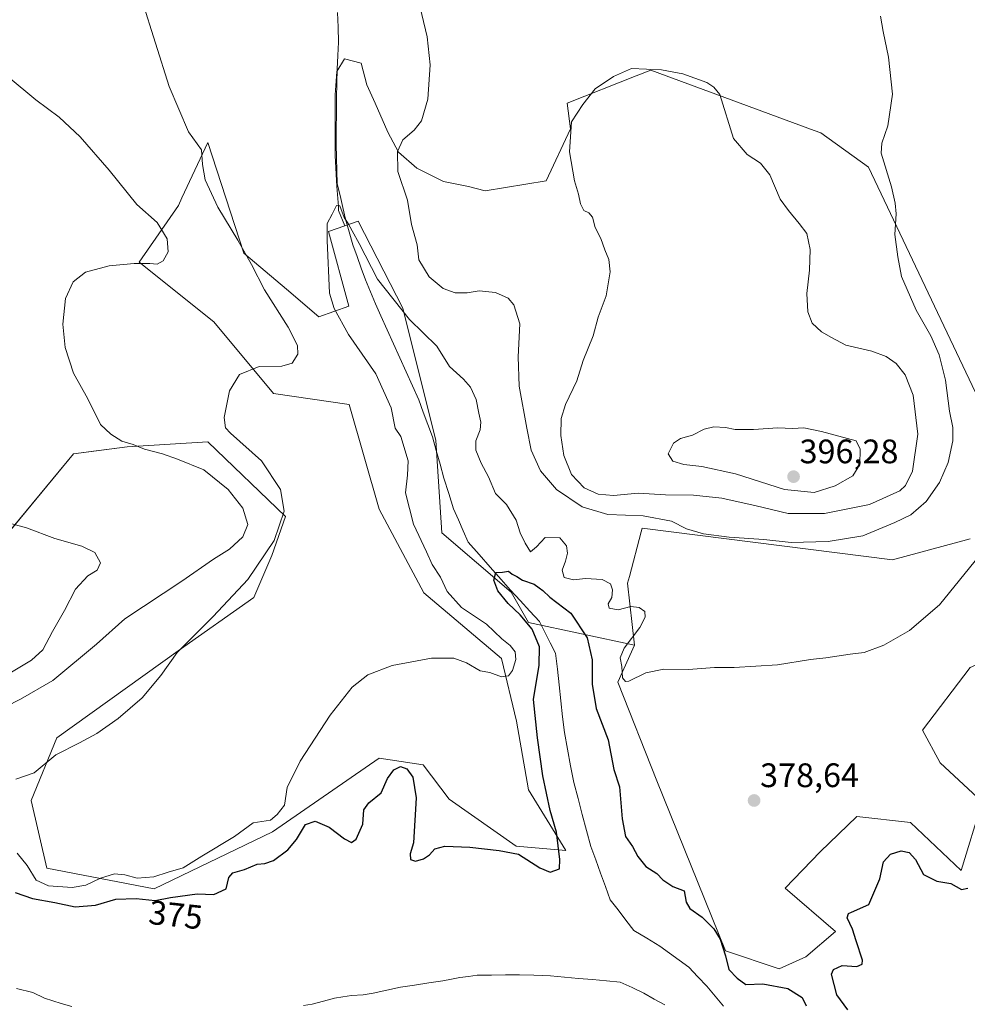
# Model space of a CAD drawing. Units: metres. Extents: x 577026 to 580480, y 4703412 to 4705764.
# Drawn here: x 578433 to 578712, y 4703793 to 4704084 of the extents above; entities that cross this region are included whole.
import ezdxf
from ezdxf.enums import TextEntityAlignment as Align

# ---------------------------------------------------------------- set-up
doc = ezdxf.new("R2010")
doc.units = ezdxf.units.M
doc.header["$MEASUREMENT"] = 0
for name, color, linetype, lineweight in [('Arbolado forestal CxS', 92, 'Continuous', 0), ('Carátula', 7, 'Continuous', 5), ('Corriente natural lineal', 142, 'Continuous', 13), ('Cultivos herbáceos CxS', 92, 'Continuous', 0), ('Curva de nivel maestra', 36, 'Continuous', 30), ('Curva de nivel normal', 36, 'Continuous', 0), ('Punto de cota en terreno', 7, 'Continuous', 0), ('Rótulo de curva de nivel directora', 19, 'Continuous', 0), ('Rótulo de punto de cota en terreno', 19, 'Continuous', 0), ('Suelo desnudo CxS', 43, 'Continuous', 0)]:
    doc.layers.add(name, color=color, linetype=linetype, lineweight=lineweight)
doc.styles.add('Arial', font='txt', dxfattribs={"height": 0.2})

# ---------------------------------------------------------------- blocks, each defined once
blk = doc.blocks.new('*U150')
at = {"layer": 'Cultivos herbáceos CxS', "color": 92, "linetype": 'Continuous', "lineweight": 0}
for points in [[(578715.4941, 4703971.9411, 381.365), (578683.1035, 4704040.2673, 385.5676), (578669.0613, 4704050.3319, 387.1628), (578667.0991, 4704051.0557, 387.4525), (578618.9247, 4704068.8155, 390.287), (578614.6267, 4704067.1261, 390.4983), (578594.2957, 4704059.1341, 390.0182), (578595.2467, 4704051.5675, 390.2718), (578588.1385, 4704036.2515, 389.4792), (578570.0775, 4704033.2397, 388.9768), (578565.2077, 4704034.5587, 388.593), (578557.8405, 4704036.0321, 387.7707), (578549.9821, 4704039.9613, 386.2248), (578544.5793, 4704044.6273, 385.4528), (578541.3871, 4704050.5211, 384.7508), (578537.7035, 4704059.1161, 383.7654), (578535.2479, 4704064.5189, 383.3318), (578533.5289, 4704070.9037, 383.3828), (578528.6175, 4704072.1317, 382.9209), (578526.4073, 4704068.4479, 382.308), (578525.9159, 4704061.5721, 381.8932), (578525.9159, 4704051.2579, 381.5728), (578525.9157, 4704043.6451, 381.3931), (578526.4067, 4704034.5589, 380.8318), (578526.8977, 4704028.6653, 380.4555), (578526.8977, 4704027.4373, 380.3544), (578528.7983, 4704022.9713, 379.8053), (578523.9269, 4704021.2899, 379.7578), (578529.9569, 4703999.2889, 378.8438), (578521.0725, 4703996.0851, 381.6575), (578511.5251, 4704004.3103, 383.129), (578498.9663, 4704014.9235, 384.6969), (578488.4125, 4704047.4865, 383.9795), (578480.7407, 4704031.1767, 387.3913), (578479.7045, 4704028.9735, 387.9661), (578468.1807, 4704012.2825, 389.538), (578490.1707, 4703994.6805, 386.4249), (578507.7623, 4703973.5583, 383.746), (578530.0835, 4703970.2451, 382.0704), (578538.8789, 4703939.4413, 381.1527), (578552.0723, 4703914.7991, 380.4349), (578574.9421, 4703895.4375, 379.6971), (578579.3399, 4703876.9555, 377.7918), (578582.8577, 4703856.7127, 377.3119), (578593.8783, 4703838.8385, 372.7031), (578579.2665, 4703840.0617, 375.0505), (578559.5415, 4703853.9691, 378.6485), (578551.8941, 4703864.1049, 378.5754), (578538.8491, 4703865.9819, 376.429), (578507.4825, 4703844.2773, 378.1708), (578472.5757, 4703827.4639, 376.0085), (578440.9103, 4703833.6249, 381.6209), (578436.3203, 4703853.5757, 383.5882), (578443.8963, 4703872.0145, 385.0354), (578479.6141, 4703897.6553, 384.5085), (578501.9705, 4703913.4319, 383.0421), (578507.2487, 4703925.7539, 382.9685), (578511.2799, 4703937.2597, 383.3704), (578488.4113, 4703959.2619, 387.6112), (578464.6403, 4703957.8051, 390.5352), (578455.5253, 4703956.6163, 391.4041), (578448.8281, 4703955.7421, 391.998), (578406.6069, 4703904.6969, 397.9095)], [(578713.0403, 4703892.7947, 377.5279), (578698.9651, 4703874.3133, 377.9213), (578704.2431, 4703864.6323, 377.1361), (578716.5567, 4703853.1913, 374.9), (578710.3995, 4703832.9493, 374.9123), (578695.4467, 4703847.0307, 376.0917), (578679.6139, 4703848.7917, 376.4493), (578668.8287, 4703838.4429, 377.1954), (578658.5035, 4703827.6691, 376.7865), (578673.3331, 4703814.9621, 375.7717), (578664.6601, 4703807.4271, 376.1415), (578656.7441, 4703803.9073, 376.061), (578656.7441, 4703803.9073, 376.061), (578640.9113, 4703809.1873, 376.2314), (578620.6809, 4703859.3531, 379.124), (578609.2463, 4703888.3961, 379.9241), (578614.1131, 4703899.3699, 380.3299), (578612.0997, 4703917.6355, 381.7551), (578612.6055, 4703919.5647, 381.866), (578616.0613, 4703932.7417, 383.2352), (578616.3451, 4703933.8237, 383.4503), (578690.1699, 4703924.4789, 382.0983), (578713.0399, 4703930.6387, 380.2078)]]:
    blk.add_polyline3d(points, dxfattribs=at)
blk = doc.blocks.new('*U152')
at = {"layer": 'Suelo desnudo CxS', "color": 43, "linetype": 'Continuous', "lineweight": 0}
blk.add_polyline3d([(578406.6069, 4703904.6969, 397.9095), (578448.8281, 4703955.7421, 391.998), (578455.5253, 4703956.6163, 391.4041), (578464.6403, 4703957.8051, 390.5352), (578488.4113, 4703959.2619, 387.6112), (578511.2799, 4703937.2597, 383.3704), (578507.2487, 4703925.7539, 382.9685), (578501.9705, 4703913.4319, 383.0421), (578479.6141, 4703897.6553, 384.5085), (578443.8963, 4703872.0145, 385.0354), (578436.3203, 4703853.5757, 383.5882), (578440.9103, 4703833.6249, 381.6209), (578472.5757, 4703827.4639, 376.0085), (578507.4825, 4703844.2773, 378.1708), (578538.8491, 4703865.9819, 376.429), (578551.8941, 4703864.1049, 378.5754), (578559.5415, 4703853.9691, 378.6485), (578579.2665, 4703840.0617, 375.0505), (578593.8783, 4703838.8385, 372.7031), (578582.8577, 4703856.7127, 377.3119), (578579.3399, 4703876.9555, 377.7918), (578574.9421, 4703895.4375, 379.6971), (578552.0723, 4703914.7991, 380.4349), (578538.8789, 4703939.4413, 381.1527), (578530.0835, 4703970.2451, 382.0704), (578507.7623, 4703973.5583, 383.746), (578490.1707, 4703994.6805, 386.4249), (578468.1807, 4704012.2825, 389.538), (578479.7045, 4704028.9735, 387.9661), (578480.7407, 4704031.1767, 387.3913), (578488.4125, 4704047.4865, 383.9795), (578498.9663, 4704014.9235, 384.6969), (578511.5251, 4704004.3103, 383.129), (578521.0725, 4703996.0851, 381.6575), (578529.9569, 4703999.2889, 378.8438), (578523.9269, 4704021.2899, 379.7578), (578528.7983, 4704022.9713, 379.8053), (578532.7223, 4704024.3255, 381.206), (578545.8377, 4703998.7039, 380.7566), (578555.5913, 4703959.6839, 376.2902), (578557.3509, 4703932.4013, 375.3948), (578577.8075, 4703914.9871, 374.9012), (578582.8585, 4703905.9981, 374.9001), (578614.1131, 4703899.3699, 380.3299), (578609.2463, 4703888.3961, 379.9241), (578620.6809, 4703859.3531, 379.124), (578640.9113, 4703809.1873, 376.2314), (578656.7441, 4703803.9073, 376.061), (578664.6601, 4703807.4271, 376.1415), (578673.3331, 4703814.9621, 375.7717), (578658.5035, 4703827.6691, 376.7865), (578668.8287, 4703838.4429, 377.1954), (578679.6139, 4703848.7917, 376.4493), (578695.4467, 4703847.0307, 376.0917), (578710.3995, 4703832.9493, 374.9123), (578716.5567, 4703853.1913, 374.9), (578704.2431, 4703864.6323, 377.1361), (578698.9651, 4703874.3133, 377.9213), (578713.0403, 4703892.7947, 377.5279)], dxfattribs=at)
blk = doc.blocks.new('*U187')
at = {"layer": 'Curva de nivel normal', "color": 36, "linetype": 'Continuous', "lineweight": 0}
blk.add_polyline3d([(578429.58, 4704066.9, 390), (578437.66, 4704060.08, 390), (578444.58, 4704055, 390), (578450.74, 4704049.16, 390), (578459.28, 4704039.38, 390), (578467.49, 4704029.26, 390), (578473.5, 4704023.93, 390), (578476.4, 4704019.16, 390), (578476.71, 4704015.3, 390), (578475.24, 4704012.62, 390), (578473.44, 4704011.6, 390), (578471.32, 4704011.83, 390), (578466.67, 4704011.86, 390), (578459.29, 4704011.11, 390), (578452.35, 4704009.24, 390), (578448.71, 4704006.42, 390), (578446.47, 4704001.57, 390), (578445.67, 4703993.96, 390), (578446.33, 4703987.04, 390), (578448.78, 4703979.51, 390), (578453.04, 4703971.96, 390), (578456.79, 4703964.39, 390), (578459.78, 4703961.55, 390), (578463.07, 4703959.5, 390), (578466.4, 4703958.5, 390), (578469.72, 4703957.15, 390), (578475.02, 4703955.78, 390), (578479.43, 4703954.2, 390), (578487.23, 4703950.99, 390), (578494.4, 4703945.23, 390), (578498.74, 4703939.76, 390), (578500.14, 4703934.95, 390), (578498.75, 4703931.23, 390), (578494.74, 4703927.67, 390), (578490.1, 4703924.72, 390), (578480.7, 4703918.19, 390), (578463.88, 4703907.06, 390), (578455.53, 4703899.65, 390), (578442.68, 4703888.95, 390), (578433.14, 4703883.46, 390), (578424.01, 4703878.84, 390)], dxfattribs=at)
blk = doc.blocks.new('*U208')
at = {"layer": 'Curva de nivel maestra', "color": 36, "linetype": 'Continuous', "lineweight": 30}
for points in [[(578431.64, 4703826.38, 375), (578436.7, 4703824.64, 375), (578443.28, 4703823.46, 375), (578449.29, 4703822.19, 375), (578455.24, 4703822.66, 375), (578461.24, 4703824.47, 375), (578467.24, 4703824.65, 375), (578472.91, 4703824.04, 375), (578477.41, 4703824.98, 375), (578485.24, 4703826.02, 375), (578490.11, 4703825.85, 375), (578493.79, 4703827.52, 375), (578494.61, 4703830.84, 375), (578495.78, 4703832.25, 375), (578499.23, 4703833.17, 375), (578502.88, 4703834.81, 375), (578505.22, 4703834.96, 375), (578507.77, 4703835.88, 375), (578512.01, 4703839.01, 375), (578514.51, 4703842.03, 375), (578517.2, 4703846.47, 375), (578520.02, 4703847.47, 375), (578524.19, 4703845.66, 375), (578528.64, 4703842.2, 375), (578530.76, 4703841.12, 375), (578532.13, 4703842.17, 375), (578534.02, 4703846.54, 375), (578534.4, 4703850.79, 375), (578535.87, 4703852.9, 375), (578539.47, 4703855.76, 375), (578541.38, 4703860, 375), (578543.24, 4703862.56, 375), (578545.21, 4703863.54, 375), (578547.06, 4703862.92, 375), (578548.84, 4703860.46, 375), (578549.77, 4703854.3, 375), (578548.95, 4703841.02, 375), (578547.97, 4703837.8, 375), (578548.13, 4703836.17, 375), (578549.56, 4703835.67, 375), (578551.99, 4703836.34, 375), (578553.76, 4703837.54, 375), (578555.33, 4703839.26, 375), (578558.24, 4703840.06, 375), (578565.57, 4703839.81, 375), (578574.24, 4703838.76, 375), (578579.9, 4703837.7, 375), (578586.23, 4703833.71, 375), (578589.23, 4703832.45, 375), (578592.06, 4703833.44, 375), (578592.17, 4703836.14, 375), (578591.1, 4703844.18, 375), (578589.3, 4703850.6, 375), (578587.08, 4703860.82, 375), (578585.58, 4703871.99, 375), (578584.36, 4703883.33, 375), (578586.01, 4703893.42, 375), (578586.09, 4703898.87, 375), (578583.96, 4703904.08, 375), (578580.48, 4703908.31, 375), (578576.92, 4703911.58, 375), (578573.86, 4703915.34, 375), (578572.66, 4703918.47, 375), (578573.26, 4703920.73, 375), (578575.2, 4703920.85, 375), (578577.03, 4703921.13, 375), (578578.12, 4703920.25, 375), (578579.45, 4703919.56, 375), (578581.09, 4703918.54, 375), (578584.57, 4703917.35, 375), (578586.03, 4703916.2, 375), (578587.13, 4703915.48, 375), (578589.13, 4703913.53, 375), (578595.34, 4703908.74, 375), (578600.22, 4703901.46, 375), (578601.68, 4703894.99, 375), (578601.61, 4703887.81, 375), (578602.8, 4703880.7, 375), (578606.39, 4703871.38, 375), (578608.03, 4703862.65, 375), (578609.75, 4703857.55, 375), (578610.48, 4703848.12, 375), (578611.47, 4703842.92, 375), (578613.56, 4703840.01, 375), (578615.1, 4703836.99, 375), (578617.5, 4703834.12, 375), (578620.72, 4703831.98, 375), (578622.5, 4703830.13, 375), (578625.43, 4703828.19, 375), (578628.76, 4703826.88, 375), (578629.38, 4703823.55, 375), (578630.46, 4703821.68, 375), (578634.1, 4703819.12, 375), (578637.53, 4703815.68, 375), (578639.37, 4703812.7, 375), (578640.99, 4703807.73, 375), (578641.97, 4703803.7, 375), (578644.4, 4703801.22, 375), (578646.93, 4703799.27, 375), (578651.93, 4703799.53, 375), (578659.35, 4703798.12, 375), (578663.54, 4703795.51, 375), (578664.68, 4703793.02, 375)], [(578677.03, 4703791.82, 375), (578673.8, 4703796.25, 375), (578672.16, 4703802.32, 375), (578672.77, 4703803.68, 375), (578675.34, 4703804.92, 375), (578679.62, 4703804.61, 375), (578681.21, 4703805.3, 375), (578681.3, 4703806.44, 375), (578679.47, 4703812.17, 375), (578678.36, 4703815.64, 375), (578676.76, 4703818.92, 375), (578677.16, 4703820.24, 375), (578678.12, 4703820.64, 375), (578683.14, 4703822.92, 375), (578686.44, 4703830.44, 375), (578687.52, 4703835.47, 375), (578689.52, 4703837.75, 375), (578692.71, 4703838.75, 375), (578695.11, 4703838.21, 375), (578696.89, 4703836.17, 375), (578699.26, 4703831.74, 375), (578703.22, 4703829.76, 375), (578707.3, 4703829.1, 375), (578710.46, 4703827.27, 375), (578712.35, 4703827.71, 375)]]:
    blk.add_polyline3d(points, dxfattribs=at)
blk = doc.blocks.new('5PATER')
at = {"layer": 'Carátula', "linetype": 'Continuous', "lineweight": 5}
h = blk.add_hatch(color=250, dxfattribs=at)
edge = h.paths.add_edge_path()
edge.add_ellipse((0, 0.01), major_axis=(-1.33, -1.34), ratio=0.999422, start_angle=0, end_angle=360)

msp = doc.modelspace()

# ---------------------------------------------------------------- linework, layer by layer
at = {"layer": 'Arbolado forestal CxS', "color": 92, "linetype": 'Continuous', "lineweight": 0}
for points in [[(578713.04, 4703930.64, 380.21), (578690.17, 4703924.48, 382.1), (578616.35, 4703933.82, 383.45), (578616.06, 4703932.74, 383.24), (578612.61, 4703919.56, 381.87), (578612.1, 4703917.64, 381.76), (578614.11, 4703899.37, 380.33), (578614.11, 4703899.37, 380.33), (578582.86, 4703906, 374.9), (578577.81, 4703914.99, 374.9), (578557.35, 4703932.4, 375.39), (578555.59, 4703959.68, 376.29), (578545.84, 4703998.7, 380.76), (578532.72, 4704024.33, 381.21), (578528.8, 4704022.97, 379.81), (578526.9, 4704027.44, 380.35), (578526.9, 4704028.67, 380.46), (578526.41, 4704034.56, 380.83), (578525.92, 4704043.65, 381.39), (578525.92, 4704051.26, 381.57), (578525.92, 4704061.57, 381.89), (578526.41, 4704068.45, 382.31), (578528.62, 4704072.13, 382.92), (578533.53, 4704070.9, 383.38), (578535.25, 4704064.52, 383.33), (578537.7, 4704059.12, 383.77), (578541.39, 4704050.52, 384.75), (578544.58, 4704044.63, 385.45), (578549.98, 4704039.96, 386.22), (578557.84, 4704036.03, 387.77), (578565.21, 4704034.56, 388.59), (578570.08, 4704033.24, 388.98), (578588.14, 4704036.25, 389.48), (578595.25, 4704051.57, 390.27), (578594.3, 4704059.13, 390.02), (578614.63, 4704067.13, 390.5), (578618.92, 4704068.82, 390.29), (578667.1, 4704051.06, 387.45), (578669.06, 4704050.33, 387.16), (578683.1, 4704040.27, 385.57), (578715.49, 4703971.94, 381.37)], [(578715.49, 4703971.94, 381.37), (578683.1, 4704040.27, 385.57), (578669.06, 4704050.33, 387.16), (578667.1, 4704051.06, 387.45), (578618.92, 4704068.82, 390.29), (578614.63, 4704067.13, 390.5), (578594.3, 4704059.13, 390.02), (578595.25, 4704051.57, 390.27), (578588.14, 4704036.25, 389.48), (578570.08, 4704033.24, 388.98), (578565.21, 4704034.56, 388.59), (578557.84, 4704036.03, 387.77), (578549.98, 4704039.96, 386.22), (578544.58, 4704044.63, 385.45), (578541.39, 4704050.52, 384.75), (578537.7, 4704059.12, 383.77), (578535.25, 4704064.52, 383.33), (578533.53, 4704070.9, 383.38), (578528.62, 4704072.13, 382.92), (578526.41, 4704068.45, 382.31), (578525.92, 4704061.57, 381.89), (578525.92, 4704051.26, 381.57), (578525.92, 4704043.65, 381.39), (578526.41, 4704034.56, 380.83), (578526.9, 4704028.67, 380.46), (578526.9, 4704027.44, 380.35), (578528.8, 4704022.97, 379.81)], [(578614.11, 4703899.37, 380.33), (578582.86, 4703906, 374.9), (578577.81, 4703914.99, 374.9), (578557.35, 4703932.4, 375.39), (578555.59, 4703959.68, 376.29), (578545.84, 4703998.7, 380.76), (578532.72, 4704024.33, 381.21), (578528.8, 4704022.97, 379.81)], [(578614.11, 4703899.37, 380.33), (578612.1, 4703917.64, 381.76), (578612.61, 4703919.56, 381.87), (578616.06, 4703932.74, 383.24), (578616.35, 4703933.82, 383.45), (578690.17, 4703924.48, 382.1), (578713.04, 4703930.64, 380.21)]]:
    msp.add_polyline3d(points, dxfattribs=at)
at = {"layer": 'Corriente natural lineal', "color": 142, "linetype": 'Continuous', "lineweight": 13}
for points in [[(578526.64, 4704085.82, 382.41), (578526.75, 4704081.47, 382.35), (578526.85, 4704077.11, 382.19), (578526.7, 4704073.11, 381.91), (578526.55, 4704069.12, 381.8), (578526.4, 4704065.12, 381.64), (578526.34, 4704060.58, 381.5), (578526.29, 4704056.04, 381.37), (578526.23, 4704051.49, 381.07), (578526.17, 4704046.95, 380.69), (578526.29, 4704043.06, 380.57), (578526.41, 4704039.18, 380.51), (578526.53, 4704035.29, 380.29), (578527.35, 4704031.84, 380.29), (578528.18, 4704028.38, 380.38), (578529, 4704024.93, 380.2), (578530.07, 4704021.13, 379.85), (578531.13, 4704017.32, 379.4), (578532.36, 4704013.89, 379.4), (578533.6, 4704010.45, 379.6), (578534.83, 4704007.02, 379.4), (578536.34, 4704003.47, 378.7), (578537.84, 4703999.92, 378.91), (578539.35, 4703996.37, 378.66), (578541.21, 4703992.26, 378.09), (578543.07, 4703988.14, 377.66), (578544.94, 4703984.03, 377.38), (578546.8, 4703979.91, 377.1), (578548.66, 4703975.8, 377.01), (578550.52, 4703971.68, 376.73), (578551.88, 4703968.05, 376.43), (578553.24, 4703964.41, 376.38), (578554.6, 4703960.78, 376.23), (578555.72, 4703956.71, 375.88), (578556.85, 4703952.65, 375.58), (578557.97, 4703948.58, 375.59), (578559.4, 4703944.07, 375.55), (578560.82, 4703939.55, 375.37), (578562.25, 4703936.27, 375.33), (578563.68, 4703932.99, 375.22), (578565.11, 4703929.71, 375.18), (578568.34, 4703926.03, 375.13), (578571.56, 4703922.35, 375.03), (578574.79, 4703918.67, 374.97), (578577.62, 4703915.58, 374.89), (578580.45, 4703912.49, 374.88), (578583.27, 4703909.39, 374.76), (578586.1, 4703906.3, 374.72), (578587.7, 4703903.19, 374.58), (578589.29, 4703900.07, 374.56), (578590.89, 4703896.96, 374.44), (578591.4, 4703892.28, 374.21), (578591.92, 4703887.6, 374.05), (578592.43, 4703882.91, 373.95), (578592.95, 4703878.23, 373.58), (578593.46, 4703873.55, 373.31), (578594.38, 4703868.66, 373.06), (578595.31, 4703863.77, 372.75), (578596.23, 4703858.88, 372.58), (578597.49, 4703854.15, 372.44), (578598.75, 4703849.41, 372.3), (578600.01, 4703844.68, 372.29), (578601.27, 4703839.94, 372.19), (578602.7, 4703836.03, 372.11), (578604.14, 4703832.12, 372.03), (578605.57, 4703828.2, 372), (578607, 4703824.29, 371.98), (578609.3, 4703821.28, 371.95), (578611.6, 4703818.26, 371.95), (578613.9, 4703815.25, 371.89), (578617.74, 4703812.94, 371.86), (578621.58, 4703810.63, 371.9), (578624.45, 4703808.55, 371.89), (578627.31, 4703806.48, 371.89), (578630.18, 4703804.4, 371.91), (578632.8, 4703801.61, 371.91), (578635.41, 4703798.81, 371.81), (578637.86, 4703795.87, 371.78), (578640.32, 4703792.93, 371.75)], [(578516.54, 4703793.07, 372.21), (578519.16, 4703793.51, 372.18), (578522.46, 4703794.37, 372.18), (578525.75, 4703795.23, 372.15), (578528.22, 4703795.67, 372.14), (578530.69, 4703796.1, 372.13), (578534.17, 4703796.28, 372.11), (578537.13, 4703796.73, 372.1), (578541.15, 4703797.61, 372.1), (578545.17, 4703798.49, 372.1), (578549.33, 4703799.12, 372.08), (578553.48, 4703799.75, 372.07), (578557.64, 4703800.38, 372.08), (578560.17, 4703800.86, 372.07), (578562.7, 4703801.34, 372.06), (578565.25, 4703801.69, 372.04), (578567.8, 4703802.03, 372.03), (578571.96, 4703802.1, 372.01), (578576.11, 4703802.17, 371.99), (578580.28, 4703802.12, 371.99), (578584.44, 4703802.07, 371.99), (578589.39, 4703801.85, 371.98), (578593.5, 4703801.48, 371.98), (578597.61, 4703801.12, 371.99), (578601.72, 4703800.75, 371.95), (578605.83, 4703800.39, 371.94), (578609.94, 4703800.02, 371.95), (578613.39, 4703798.4, 371.95), (578616.83, 4703796.77, 371.89), (578619.96, 4703795.03, 371.88), (578623.08, 4703793.29, 371.86)], [(578432.03, 4703798.08, 372.53), (578436.82, 4703796.91, 372.46), (578440.25, 4703795.31, 372.42), (578442.69, 4703794.49, 372.38), (578445.12, 4703793.66, 372.34), (578448.33, 4703792.84, 372.37)]]:
    msp.add_polyline3d(points, dxfattribs=at)
at = {"layer": 'Cultivos herbáceos CxS', "color": 92, "linetype": 'Continuous', "lineweight": 0}
for points in [[(578715.49, 4703971.94, 381.37), (578683.1, 4704040.27, 385.57), (578669.06, 4704050.33, 387.16), (578667.1, 4704051.06, 387.45), (578618.92, 4704068.82, 390.29), (578614.63, 4704067.13, 390.5), (578594.3, 4704059.13, 390.02), (578595.25, 4704051.57, 390.27), (578588.14, 4704036.25, 389.48), (578570.08, 4704033.24, 388.98), (578565.21, 4704034.56, 388.59), (578557.84, 4704036.03, 387.77), (578549.98, 4704039.96, 386.22), (578544.58, 4704044.63, 385.45), (578541.39, 4704050.52, 384.75), (578537.7, 4704059.12, 383.77), (578535.25, 4704064.52, 383.33), (578533.53, 4704070.9, 383.38), (578528.62, 4704072.13, 382.92), (578526.41, 4704068.45, 382.31), (578525.92, 4704061.57, 381.89), (578525.92, 4704051.26, 381.57), (578525.92, 4704043.65, 381.39), (578526.41, 4704034.56, 380.83), (578526.9, 4704028.67, 380.46), (578526.9, 4704027.44, 380.35), (578528.8, 4704022.97, 379.81)], [(578406.61, 4703904.7, 397.91), (578448.83, 4703955.74, 392), (578455.53, 4703956.62, 391.4), (578464.64, 4703957.81, 390.54), (578488.41, 4703959.26, 387.61), (578511.28, 4703937.26, 383.37), (578507.25, 4703925.75, 382.97), (578501.97, 4703913.43, 383.04), (578479.61, 4703897.66, 384.51), (578443.9, 4703872.01, 385.04), (578436.32, 4703853.58, 383.59), (578440.91, 4703833.62, 381.62), (578472.58, 4703827.46, 376.01), (578507.48, 4703844.28, 378.17), (578538.85, 4703865.98, 376.43), (578551.89, 4703864.1, 378.58), (578559.54, 4703853.97, 378.65), (578579.27, 4703840.06, 375.05), (578593.88, 4703838.84, 372.7), (578582.86, 4703856.71, 377.31), (578579.34, 4703876.96, 377.79), (578574.94, 4703895.44, 379.7), (578552.07, 4703914.8, 380.43), (578538.88, 4703939.44, 381.15), (578530.08, 4703970.25, 382.07), (578507.76, 4703973.56, 383.75), (578490.17, 4703994.68, 386.42), (578468.18, 4704012.28, 389.54), (578479.7, 4704028.97, 387.97), (578480.74, 4704031.18, 387.39), (578488.41, 4704047.49, 383.98), (578498.97, 4704014.92, 384.7), (578511.53, 4704004.31, 383.13), (578521.07, 4703996.09, 381.66), (578529.96, 4703999.29, 378.84), (578523.93, 4704021.29, 379.76), (578528.8, 4704022.97, 379.81)], [(578614.11, 4703899.37, 380.33), (578609.25, 4703888.4, 379.92), (578620.68, 4703859.35, 379.12), (578640.91, 4703809.19, 376.23), (578656.74, 4703803.91, 376.06), (578664.66, 4703807.43, 376.14), (578673.33, 4703814.96, 375.77), (578658.5, 4703827.67, 376.79), (578668.83, 4703838.44, 377.2), (578679.61, 4703848.79, 376.45), (578695.45, 4703847.03, 376.09), (578710.4, 4703832.95, 374.91), (578716.56, 4703853.19, 374.9), (578704.24, 4703864.63, 377.14), (578698.97, 4703874.31, 377.92), (578713.04, 4703892.79, 377.53), (578741.19, 4703905.12, 378.08), (578768.45, 4703908.64, 376.94), (578775.97, 4703919.43, 378.12), (578773.73, 4703946.48, 377.78), (578780.77, 4703970.24, 379.17), (578779.89, 4703985.2, 379.44)], [(578614.11, 4703899.37, 380.33), (578612.1, 4703917.64, 381.76), (578612.61, 4703919.56, 381.87), (578616.06, 4703932.74, 383.24), (578616.35, 4703933.82, 383.45), (578690.17, 4703924.48, 382.1), (578713.04, 4703930.64, 380.21)]]:
    msp.add_polyline3d(points, dxfattribs=at)
at = {"layer": 'Curva de nivel normal', "color": 36, "linetype": 'Continuous', "lineweight": 0}
for points in [[(578431.78, 4703859.79, 385), (578437.25, 4703861.74, 385), (578443.57, 4703867.03, 385), (578450.57, 4703870.54, 385), (578455.66, 4703873.25, 385), (578461.93, 4703877.67, 385), (578469, 4703883.84, 385), (578474.57, 4703890.36, 385), (578479.36, 4703897.22, 385), (578490, 4703907.76, 385), (578500.2, 4703918.71, 385), (578507.93, 4703930.19, 385), (578510.88, 4703938.87, 385), (578509.83, 4703945.24, 385), (578504.24, 4703953.68, 385), (578495.1, 4703961.87, 385), (578493.62, 4703963.44, 385), (578493.22, 4703966.4, 385), (578494.82, 4703974.28, 385), (578497.71, 4703979.12, 385), (578503.54, 4703981.45, 385), (578510.24, 4703981.57, 385), (578513.24, 4703982.48, 385), (578514.88, 4703985.08, 385), (578514.79, 4703987.67, 385), (578512.02, 4703993.03, 385), (578505.06, 4704004.05, 385), (578501.26, 4704011.58, 385), (578497.26, 4704018.69, 385), (578491.31, 4704028.45, 385), (578487.58, 4704036.5, 385), (578486.86, 4704041, 385), (578486.5, 4704045.32, 385), (578482.72, 4704050.68, 385), (578476.95, 4704064, 385), (578468.91, 4704089.64, 385)], [(578550.39, 4704089.88, 385), (578553.01, 4704078.61, 385), (578553.95, 4704070.36, 385), (578553.24, 4704060.31, 385), (578551.36, 4704053.9, 385), (578549.21, 4704051.13, 385), (578545.81, 4704048.3, 385), (578544.28, 4704044.88, 385), (578544.37, 4704038.97, 385), (578547.22, 4704030.54, 385), (578548.38, 4704023.38, 385), (578550.1, 4704017.33, 385), (578550.56, 4704012.96, 385), (578553.58, 4704007.92, 385), (578557.72, 4704004.43, 385), (578561.31, 4704003.19, 385), (578564.83, 4704003.21, 385), (578568.32, 4704003.75, 385), (578573.15, 4704003.25, 385), (578576.88, 4704001.64, 385), (578578.57, 4703999.67, 385), (578580.33, 4703994.04, 385), (578579.82, 4703984.31, 385), (578580.1, 4703975.67, 385), (578582.38, 4703963.34, 385), (578583.66, 4703956.84, 385), (578586.41, 4703950.68, 385), (578591.12, 4703945.21, 385), (578598.74, 4703940.16, 385), (578606.23, 4703937.88, 385), (578616.67, 4703937.44, 385), (578624.98, 4703935.84, 385), (578629.48, 4703933.59, 385), (578634.47, 4703932.19, 385), (578642.04, 4703931.13, 385), (578652.24, 4703930.44, 385), (578660.32, 4703929.63, 385), (578671.17, 4703929.86, 385), (578681.45, 4703931.54, 385), (578690.84, 4703935.51, 385), (578695.54, 4703937.75, 385), (578700.04, 4703941.66, 385), (578704, 4703947.26, 385), (578706.55, 4703953.16, 385), (578707.9, 4703959.54, 385), (578707.9, 4703963.46, 385), (578707, 4703968.3, 385), (578705.78, 4703977.44, 385), (578703.93, 4703984.91, 385), (578701.48, 4703990.47, 385), (578697.09, 4703998.08, 385), (578692.81, 4704008, 385), (578691.72, 4704013.85, 385), (578690.81, 4704020.39, 385), (578691.27, 4704026.52, 385), (578690.91, 4704029.61, 385), (578689.9, 4704034.43, 385), (578686.81, 4704044.39, 385), (578687, 4704047.3, 385), (578688.8, 4704052.46, 385), (578690.2, 4704061.78, 385), (578689, 4704072.63, 385), (578687.38, 4704080.2, 385), (578686.58, 4704084.78, 385)], [(578659.41, 4703938.12, 390), (578670.11, 4703938.16, 390), (578683.41, 4703940.82, 390), (578692.28, 4703944.84, 390), (578693.95, 4703946.36, 390), (578696.09, 4703950.58, 390), (578697.61, 4703961.52, 390), (578696.24, 4703973.04, 390), (578693.93, 4703979.06, 390), (578691.22, 4703982.37, 390), (578688.32, 4703984.42, 390), (578684.08, 4703986.04, 390), (578676.38, 4703987.81, 390), (578672.16, 4703989.99, 390), (578669.24, 4703991.68, 390), (578666.5, 4703994.28, 390), (578665.16, 4703997.6, 390), (578664.92, 4704003.03, 390), (578665.73, 4704009.84, 390), (578665.85, 4704015.96, 390), (578664.9, 4704020.68, 390), (578662.7, 4704023.61, 390), (578659.53, 4704027.48, 390), (578657.05, 4704030.85, 390), (578654.03, 4704038.02, 390), (578651.24, 4704041.37, 390), (578647.3, 4704044.02, 390), (578643.33, 4704048.64, 390), (578639.31, 4704061.62, 390), (578637.51, 4704063.86, 390), (578635.45, 4704065.2, 390), (578628.38, 4704067.79, 390), (578622.06, 4704068.92, 390), (578613.23, 4704069.33, 390), (578607.89, 4704067.01, 390), (578602.51, 4704063.37, 390), (578598.92, 4704058.69, 390), (578595.6, 4704053.64, 390), (578594.96, 4704044.74, 390), (578596.45, 4704036.23, 390), (578597.64, 4704032.28, 390), (578598.17, 4704029.42, 390), (578599.16, 4704027.47, 390), (578600.66, 4704026.78, 390), (578601.71, 4704025.49, 390), (578602.54, 4704022.46, 390), (578604.17, 4704019.23, 390), (578605.35, 4704015.89, 390), (578606.6, 4704013.06, 390), (578606.91, 4704009.34, 390), (578605.74, 4704002.34, 390), (578603.46, 4703996.01, 390), (578601.9, 4703990.55, 390), (578599.04, 4703983.28, 390), (578597.17, 4703977.29, 390), (578593.83, 4703970.3, 390), (578592.5, 4703966.12, 390), (578592.4, 4703961.17, 390), (578593.3, 4703955.23, 390), (578595.58, 4703949.64, 390), (578599.27, 4703945.71, 390), (578603.38, 4703943.8, 390), (578607.94, 4703943.49, 390), (578615.22, 4703944.17, 390), (578623.28, 4703943.61, 390), (578631.52, 4703943.57, 390), (578639.82, 4703942.68, 390), (578649.96, 4703940.39, 390), (578659.41, 4703938.12, 390)], [(578432.23, 4703838.03, 380), (578435.14, 4703834.34, 380), (578437.84, 4703830.07, 380), (578441.41, 4703828.41, 380), (578448.45, 4703827.9, 380), (578452.44, 4703828.55, 380), (578456.71, 4703830.62, 380), (578460.9, 4703831.89, 380), (578463.91, 4703831.65, 380), (578467.58, 4703830.68, 380), (578472.46, 4703831.07, 380), (578476.68, 4703832.45, 380), (578481.12, 4703833.72, 380), (578486.65, 4703837.09, 380), (578496.2, 4703842.94, 380), (578501.74, 4703846.94, 380), (578506.81, 4703847.75, 380), (578508.8, 4703849.39, 380), (578510.94, 4703852.19, 380), (578511.79, 4703857.39, 380), (578515.59, 4703865.18, 380), (578524.41, 4703878.72, 380), (578530.91, 4703886.94, 380), (578535.57, 4703890.54, 380), (578542.68, 4703893.32, 380), (578554.33, 4703895.49, 380), (578560.87, 4703895.54, 380), (578564.62, 4703894.12, 380), (578568.6, 4703891.77, 380), (578571.53, 4703891.24, 380), (578574.91, 4703890.01, 380), (578577.04, 4703890.32, 380), (578578.14, 4703891.86, 380), (578579.14, 4703895.12, 380), (578578.95, 4703897.34, 380), (578577.49, 4703899.2, 380), (578575, 4703901.16, 380), (578570.54, 4703905.5, 380), (578563.17, 4703910.4, 380), (578558.92, 4703915.19, 380), (578556.94, 4703919.38, 380), (578554.46, 4703923.08, 380), (578552.82, 4703926.8, 380), (578549, 4703934.98, 380), (578546.67, 4703944.26, 380), (578547.21, 4703949.46, 380), (578547.44, 4703953.66, 380), (578545.24, 4703960.88, 380), (578543.64, 4703963.34, 380), (578542.4, 4703969.33, 380), (578537.9, 4703979.34, 380), (578529.85, 4703990.96, 380), (578525.57, 4703998.53, 380), (578524.29, 4704003.1, 380), (578523.52, 4704018.65, 380), (578523.58, 4704023.6, 380), (578525.06, 4704026.38, 380), (578526.28, 4704028.93, 380), (578527.3, 4704028.88, 380), (578528.54, 4704025.38, 380), (578529.79, 4704023.63, 380), (578530.92, 4704021.44, 380), (578533.01, 4704017.7, 380), (578538.38, 4704007.27, 380), (578547.85, 4703995.32, 380), (578555.88, 4703987.45, 380), (578559.57, 4703981.5, 380), (578563.76, 4703977.7, 380), (578565.84, 4703975.4, 380), (578567.49, 4703971.78, 380), (578568.21, 4703967.72, 380), (578568.82, 4703965.11, 380), (578568.64, 4703962.78, 380), (578567.34, 4703959.6, 380), (578567.32, 4703956.79, 380), (578568.89, 4703952.99, 380), (578571.12, 4703948.95, 380), (578573.19, 4703944.01, 380), (578576.37, 4703940.76, 380), (578579.29, 4703936.2, 380), (578580.48, 4703932.44, 380), (578581.91, 4703929.43, 380), (578583.48, 4703926.86, 380), (578585.23, 4703928.32, 380), (578587.83, 4703931.04, 380), (578592.16, 4703930.93, 380), (578594.1, 4703928.61, 380), (578594.34, 4703926.45, 380), (578593.83, 4703924.08, 380), (578592.77, 4703921.42, 380), (578593.36, 4703919.27, 380), (578596.16, 4703918.58, 380), (578599.73, 4703918.99, 380), (578604.59, 4703918.69, 380), (578607.06, 4703917.42, 380), (578607.61, 4703915.64, 380), (578607.4, 4703913.41, 380), (578606.32, 4703911.49, 380), (578606.62, 4703910.26, 380), (578609.36, 4703909.78, 380), (578613.06, 4703910.77, 380), (578615.5, 4703910.42, 380), (578617.16, 4703909.27, 380), (578617.22, 4703907.58, 380), (578615.7, 4703904.51, 380), (578611.08, 4703898.42, 380), (578609.89, 4703895.64, 380), (578610.43, 4703893.09, 380), (578610.61, 4703889.75, 380), (578611.45, 4703888.58, 380), (578612.42, 4703888.69, 380), (578617.43, 4703891.22, 380), (578622.76, 4703892.22, 380), (578630.05, 4703892.17, 380), (578637.73, 4703892.72, 380), (578643.5, 4703892.77, 380), (578656.25, 4703893.58, 380), (578665.99, 4703895.08, 380), (578670.54, 4703895.56, 380), (578677.72, 4703896.72, 380), (578681.85, 4703897.21, 380), (578687.56, 4703899.38, 380), (578695.18, 4703903.63, 380), (578704.02, 4703911.19, 380), (578715.84, 4703925.73, 380)], [(578667.03, 4703944.35, 395), (578673.23, 4703946.3, 395), (578678.45, 4703949.29, 395), (578680.5, 4703952.55, 395), (578680.59, 4703957.15, 395), (578679.43, 4703959.54, 395), (578669.24, 4703962.31, 395), (578663.98, 4703963.42, 395), (578660.69, 4703963.2, 395), (578656.4, 4703963.44, 395), (578649.19, 4703962.95, 395), (578643.8, 4703962.95, 395), (578640.9, 4703963.54, 395), (578637.5, 4703963.73, 395), (578634.65, 4703963.03, 395), (578631.17, 4703961.24, 395), (578627.67, 4703960.22, 395), (578625.66, 4703958.84, 395), (578624.08, 4703955.76, 395), (578625.47, 4703953.58, 395), (578628.63, 4703952.56, 395), (578633.96, 4703952.02, 395), (578643.9, 4703949.83, 395), (578658.31, 4703945.19, 395), (578667.03, 4703944.35, 395)], [(578421.39, 4703886.02, 395), (578436.46, 4703894.9, 395), (578439.74, 4703897.99, 395), (578442.62, 4703903.35, 395), (578446.11, 4703909.51, 395), (578449.41, 4703915.84, 395), (578453.05, 4703919.75, 395), (578455.81, 4703921.48, 395), (578456.72, 4703923.61, 395), (578455.09, 4703926.61, 395), (578451.29, 4703928.53, 395), (578443.28, 4703930.82, 395), (578434.99, 4703933.94, 395), (578427.76, 4703935.85, 395)]]:
    msp.add_polyline3d(points, dxfattribs=at)
at = {"layer": 'Suelo desnudo CxS', "color": 43, "linetype": 'Continuous', "lineweight": 0}
for points in [[(578406.61, 4703904.7, 397.91), (578448.83, 4703955.74, 392), (578455.53, 4703956.62, 391.4), (578464.64, 4703957.81, 390.54), (578488.41, 4703959.26, 387.61), (578511.28, 4703937.26, 383.37), (578507.25, 4703925.75, 382.97), (578501.97, 4703913.43, 383.04), (578479.61, 4703897.66, 384.51), (578443.9, 4703872.01, 385.04), (578436.32, 4703853.58, 383.59), (578440.91, 4703833.62, 381.62), (578472.58, 4703827.46, 376.01), (578507.48, 4703844.28, 378.17), (578538.85, 4703865.98, 376.43), (578551.89, 4703864.1, 378.58), (578559.54, 4703853.97, 378.65), (578579.27, 4703840.06, 375.05), (578593.88, 4703838.84, 372.7), (578582.86, 4703856.71, 377.31), (578579.34, 4703876.96, 377.79), (578574.94, 4703895.44, 379.7), (578552.07, 4703914.8, 380.43), (578538.88, 4703939.44, 381.15), (578530.08, 4703970.25, 382.07), (578507.76, 4703973.56, 383.75), (578490.17, 4703994.68, 386.42), (578468.18, 4704012.28, 389.54), (578479.7, 4704028.97, 387.97), (578480.74, 4704031.18, 387.39), (578488.41, 4704047.49, 383.98), (578498.97, 4704014.92, 384.7), (578511.53, 4704004.31, 383.13), (578521.07, 4703996.09, 381.66), (578529.96, 4703999.29, 378.84), (578523.93, 4704021.29, 379.76), (578528.8, 4704022.97, 379.81)], [(578614.11, 4703899.37, 380.33), (578582.86, 4703906, 374.9), (578577.81, 4703914.99, 374.9), (578557.35, 4703932.4, 375.39), (578555.59, 4703959.68, 376.29), (578545.84, 4703998.7, 380.76), (578532.72, 4704024.33, 381.21), (578528.8, 4704022.97, 379.81)], [(578614.11, 4703899.37, 380.33), (578609.25, 4703888.4, 379.92), (578620.68, 4703859.35, 379.12), (578640.91, 4703809.19, 376.23), (578656.74, 4703803.91, 376.06), (578664.66, 4703807.43, 376.14), (578673.33, 4703814.96, 375.77), (578658.5, 4703827.67, 376.79), (578668.83, 4703838.44, 377.2), (578679.61, 4703848.79, 376.45), (578695.45, 4703847.03, 376.09), (578710.4, 4703832.95, 374.91), (578716.56, 4703853.19, 374.9), (578704.24, 4703864.63, 377.14), (578698.97, 4703874.31, 377.92), (578713.04, 4703892.79, 377.53), (578741.19, 4703905.12, 378.08), (578768.45, 4703908.64, 376.94), (578775.97, 4703919.43, 378.12), (578773.73, 4703946.48, 377.78), (578780.77, 4703970.24, 379.17), (578779.89, 4703985.2, 379.44)]]:
    msp.add_polyline3d(points, dxfattribs=at)

# ---------------------------------------------------------------- block references
at = {"layer": 'Cultivos herbáceos CxS', "color": 92, "linetype": 'Continuous', "lineweight": 0}
msp.add_blockref('*U150', (0, 0), dxfattribs=at)
at = {"layer": 'Curva de nivel maestra', "color": 36, "linetype": 'Continuous', "lineweight": 30}
msp.add_blockref('*U208', (0, 0), dxfattribs=at)
at = {"layer": 'Curva de nivel normal', "color": 36, "linetype": 'Continuous', "lineweight": 0}
msp.add_blockref('*U187', (0, 0), dxfattribs=at)
at = {"layer": 'Punto de cota en terreno', "linetype": 'Continuous', "lineweight": 0}
for p in [(578661, 4703949, 396.28), (578649.37, 4703853.54, 378.64)]:
    msp.add_blockref('5PATER', p, dxfattribs=at)
at = {"layer": 'Suelo desnudo CxS', "color": 43, "linetype": 'Continuous', "lineweight": 0}
msp.add_blockref('*U152', (0, 0), dxfattribs=at)

# ---------------------------------------------------------------- texts
at = {"layer": 'Rótulo de curva de nivel directora', "color": 19, "linetype": 'Continuous', "lineweight": 0, "style": 'Arial'}
msp.add_text('375', height=7, rotation=-6.1405, dxfattribs=at).set_placement((578478.95, 4703819.84), align=Align.MIDDLE_CENTER)
at = {"layer": 'Rótulo de punto de cota en terreno', "color": 19, "linetype": 'Continuous', "lineweight": 0, "style": 'Arial'}
for s, p in [('396,28', (578662.76, 4703950.76)), ('378,64', (578651.13, 4703855.3))]:
    msp.add_text(s, height=7, dxfattribs=at).set_placement(p, align=Align.BOTTOM_LEFT)

doc.saveas('drawing.dxf')
